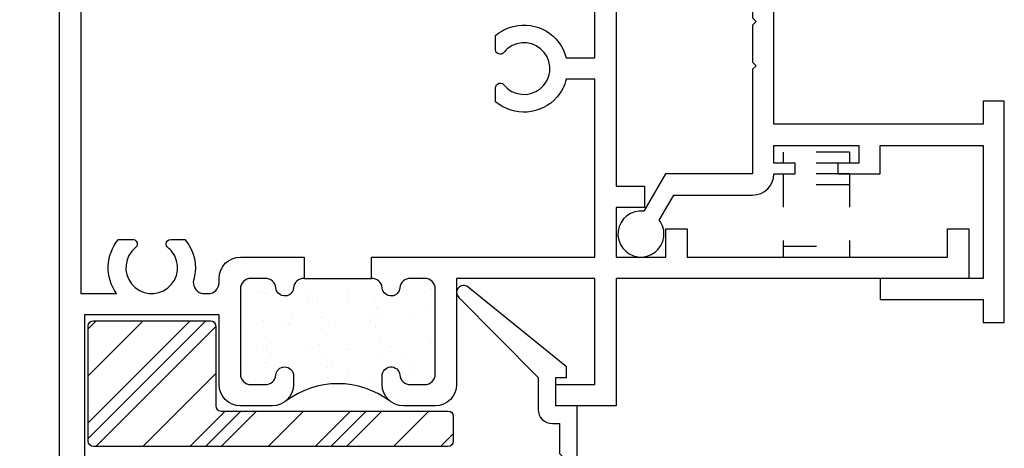
# Model space of a CAD drawing. Units: inches. Extents: x 0.3 to 8.2, y 0 to 10.9.
# Drawn here: x 2.1 to 5, y 3.1 to 4.4 of the extents above; entities that cross this region are included whole.
import ezdxf

# ---------------------------------------------------------------- set-up
doc = ezdxf.new("R2010")
doc.units = ezdxf.units.IN
doc.header["$MEASUREMENT"] = 0
for name, pattern in [('AI-Linetype-1', [0.099527, 0.066351, -0.033176]), ('AI-Linetype-10', [0.099527, 0.066351, -0.033176]), ('AI-Linetype-2', [0.099527, 0.066351, -0.033176]), ('AI-Linetype-3', [0.099527, 0.066351, -0.033176]), ('AI-Linetype-4', [0.099527, 0.066351, -0.033176]), ('AI-Linetype-5', [0.099527, 0.066351, -0.033176]), ('AI-Linetype-6', [0.099527, 0.066351, -0.033176]), ('AI-Linetype-7', [0.099527, 0.066351, -0.033176]), ('AI-Linetype-8', [0.099527, 0.066351, -0.033176]), ('AI-Linetype-9', [0.099527, 0.066351, -0.033176])]:
    doc.linetypes.add(name, pattern=pattern)
for name, color, linetype in [('1', 7, 'Continuous'), ('OBJ', 7, 'Continuous'), ('POLY', 7, 'Continuous'), ('SETBLK', 7, 'Continuous')]:
    doc.layers.add(name, color=color, linetype=linetype)

# ---------------------------------------------------------------- blocks, each defined once
blk = doc.blocks.new('block 437')
at = {"color": 2, "lineweight": 25, "true_color": 0xffff00}
blk.add_lwpolyline([(2.7705, 3.1782), (2.6643, 3.0721)], dxfattribs=at)
blk = doc.blocks.new('block 438')
at = {"color": 2, "lineweight": 25, "true_color": 0xffff00}
blk.add_lwpolyline([(2.6482, 3.4313), (2.289, 3.0721)], dxfattribs=at)
blk = doc.blocks.new('block 439')
at = {"color": 2, "lineweight": 25, "true_color": 0xffff00}
blk.add_lwpolyline([(2.2905, 3.449), (2.266, 3.4245)], dxfattribs=at)
blk = doc.blocks.new('block 440')
at = {"color": 2, "lineweight": 25, "true_color": 0xffff00}
blk.add_lwpolyline([(3.1458, 3.1782), (3.0396, 3.0721)], dxfattribs=at)
blk = doc.blocks.new('block 441')
at = {"color": 2, "lineweight": 25, "true_color": 0xffff00}
blk.add_lwpolyline([(3.0989, 3.1782), (2.9927, 3.0721)], dxfattribs=at)
blk = doc.blocks.new('block 442')
at = {"color": 2, "lineweight": 25, "true_color": 0xffff00}
blk.add_lwpolyline([(2.7236, 3.1782), (2.6174, 3.0721)], dxfattribs=at)
blk = doc.blocks.new('block 443')
at = {"color": 2, "lineweight": 25, "true_color": 0xffff00}
blk.add_lwpolyline([(2.6189, 3.449), (2.266, 3.0961)], dxfattribs=at)
blk = doc.blocks.new('block 444')
at = {"color": 2, "lineweight": 25, "true_color": 0xffff00}
blk.add_lwpolyline([(3.052, 3.1782), (2.9458, 3.0721)], dxfattribs=at)
blk = doc.blocks.new('block 445')
at = {"color": 2, "lineweight": 25, "true_color": 0xffff00}
blk.add_lwpolyline([(2.6766, 3.1782), (2.5705, 3.0721)], dxfattribs=at)
blk = doc.blocks.new('block 446')
at = {"color": 2, "lineweight": 25, "true_color": 0xffff00}
blk.add_lwpolyline([(2.572, 3.449), (2.266, 3.143)], dxfattribs=at)
blk = doc.blocks.new('block 447')
at = {"color": 2, "lineweight": 25, "true_color": 0xffff00}
blk.add_lwpolyline([(3.3595, 3.1104), (3.3211, 3.0721)], dxfattribs=at)
blk = doc.blocks.new('block 448')
at = {"color": 2, "lineweight": 25, "true_color": 0xffff00}
blk.add_lwpolyline([(2.9112, 3.1782), (2.8051, 3.0721)], dxfattribs=at)
blk = doc.blocks.new('block 449')
at = {"color": 2, "lineweight": 25, "true_color": 0xffff00}
blk.add_lwpolyline([(2.6482, 3.2906), (2.4297, 3.0721)], dxfattribs=at)
blk = doc.blocks.new('block 450')
at = {"color": 2, "lineweight": 25, "true_color": 0xffff00}
blk.add_lwpolyline([(2.4313, 3.449), (2.266, 3.2837)], dxfattribs=at)
blk = doc.blocks.new('block 451')
at = {"color": 2, "lineweight": 25, "true_color": 0xffff00}
blk.add_lwpolyline([(3.2866, 3.1782), (3.1804, 3.0721)], dxfattribs=at)
blk = doc.blocks.new('block 527')
at = {"color": 1, "lineweight": 25, "true_color": 0xff0000}
blk.add_lwpolyline([(3.1121, 3.2812), (3.1121, 3.2812)], dxfattribs=at)
blk = doc.blocks.new('block 528')
at = {"color": 1, "lineweight": 25, "true_color": 0xff0000}
blk.add_lwpolyline([(3.0464, 3.3667), (3.0464, 3.3667)], dxfattribs=at)
blk = doc.blocks.new('block 529')
at = {"color": 1, "lineweight": 25, "true_color": 0xff0000}
blk.add_lwpolyline([(2.985, 3.4467), (2.985, 3.4467)], dxfattribs=at)
blk = doc.blocks.new('block 530')
at = {"color": 1, "lineweight": 25, "true_color": 0xff0000}
blk.add_lwpolyline([(2.9164, 3.5362), (2.9164, 3.5362)], dxfattribs=at)
blk = doc.blocks.new('block 531')
at = {"color": 1, "lineweight": 25, "true_color": 0xff0000}
blk.add_lwpolyline([(2.9842, 3.277), (2.9842, 3.277)], dxfattribs=at)
blk = doc.blocks.new('block 532')
at = {"color": 1, "lineweight": 25, "true_color": 0xff0000}
blk.add_lwpolyline([(2.9186, 3.3626), (2.9186, 3.3626)], dxfattribs=at)
blk = doc.blocks.new('block 533')
at = {"color": 1, "lineweight": 25, "true_color": 0xff0000}
blk.add_lwpolyline([(2.8572, 3.4426), (2.8572, 3.4426)], dxfattribs=at)
blk = doc.blocks.new('block 534')
at = {"color": 1, "lineweight": 25, "true_color": 0xff0000}
blk.add_lwpolyline([(2.7885, 3.5321), (2.7885, 3.5321)], dxfattribs=at)
blk = doc.blocks.new('block 535')
at = {"color": 1, "lineweight": 25, "true_color": 0xff0000}
blk.add_lwpolyline([(2.7907, 3.3584), (2.7907, 3.3584)], dxfattribs=at)
blk = doc.blocks.new('block 536')
at = {"color": 1, "lineweight": 25, "true_color": 0xff0000}
blk.add_lwpolyline([(2.7294, 3.4384), (2.7294, 3.4384)], dxfattribs=at)
blk = doc.blocks.new('block 537')
at = {"color": 1, "lineweight": 25, "true_color": 0xff0000}
blk.add_lwpolyline([(3.2399, 3.2854), (3.2399, 3.2854)], dxfattribs=at)
blk = doc.blocks.new('block 538')
at = {"color": 1, "lineweight": 25, "true_color": 0xff0000}
blk.add_lwpolyline([(3.1743, 3.3709), (3.1743, 3.3709)], dxfattribs=at)
blk = doc.blocks.new('block 539')
at = {"color": 1, "lineweight": 25, "true_color": 0xff0000}
blk.add_lwpolyline([(3.1129, 3.4509), (3.1129, 3.4509)], dxfattribs=at)
blk = doc.blocks.new('block 540')
at = {"color": 1, "lineweight": 25, "true_color": 0xff0000}
blk.add_lwpolyline([(3.0442, 3.5404), (3.0442, 3.5404)], dxfattribs=at)
blk = doc.blocks.new('block 541')
at = {"color": 1, "lineweight": 25, "true_color": 0xff0000}
blk.add_lwpolyline([(3.3021, 3.3751), (3.3021, 3.3751)], dxfattribs=at)
blk = doc.blocks.new('block 542')
at = {"color": 1, "lineweight": 25, "true_color": 0xff0000}
blk.add_lwpolyline([(3.2407, 3.4551), (3.2407, 3.4551)], dxfattribs=at)
blk = doc.blocks.new('block 543')
at = {"color": 1, "lineweight": 25, "true_color": 0xff0000}
blk.add_lwpolyline([(3.2999, 3.5488), (3.2999, 3.5488)], dxfattribs=at)
blk = doc.blocks.new('block 544')
at = {"color": 1, "lineweight": 25, "true_color": 0xff0000}
blk.add_lwpolyline([(3.153, 3.3056), (3.153, 3.3056)], dxfattribs=at)
blk = doc.blocks.new('block 545')
at = {"color": 1, "lineweight": 25, "true_color": 0xff0000}
blk.add_lwpolyline([(3.1484, 3.3401), (3.1484, 3.3401)], dxfattribs=at)
blk = doc.blocks.new('block 546')
at = {"color": 1, "lineweight": 25, "true_color": 0xff0000}
blk.add_lwpolyline([(3.1413, 3.394), (3.1413, 3.394)], dxfattribs=at)
blk = doc.blocks.new('block 547')
at = {"color": 1, "lineweight": 25, "true_color": 0xff0000}
blk.add_lwpolyline([(3.1295, 3.4842), (3.1295, 3.4842)], dxfattribs=at)
blk = doc.blocks.new('block 548')
at = {"color": 1, "lineweight": 25, "true_color": 0xff0000}
blk.add_lwpolyline([(3.1249, 3.5187), (3.1249, 3.5187)], dxfattribs=at)
blk = doc.blocks.new('block 549')
at = {"color": 1, "lineweight": 25, "true_color": 0xff0000}
blk.add_lwpolyline([(3.1178, 3.5726), (3.1178, 3.5726)], dxfattribs=at)
blk = doc.blocks.new('block 550')
at = {"color": 1, "lineweight": 25, "true_color": 0xff0000}
blk.add_lwpolyline([(2.9847, 3.2789), (2.9847, 3.2789)], dxfattribs=at)
blk = doc.blocks.new('block 551')
at = {"color": 1, "lineweight": 25, "true_color": 0xff0000}
blk.add_lwpolyline([(2.9776, 3.3329), (2.9776, 3.3329)], dxfattribs=at)
blk = doc.blocks.new('block 552')
at = {"color": 1, "lineweight": 25, "true_color": 0xff0000}
blk.add_lwpolyline([(2.9657, 3.423), (2.9657, 3.423)], dxfattribs=at)
blk = doc.blocks.new('block 553')
at = {"color": 1, "lineweight": 25, "true_color": 0xff0000}
blk.add_lwpolyline([(2.9612, 3.4575), (2.9612, 3.4575)], dxfattribs=at)
blk = doc.blocks.new('block 554')
at = {"color": 1, "lineweight": 25, "true_color": 0xff0000}
blk.add_lwpolyline([(2.9541, 3.5115), (2.9541, 3.5115)], dxfattribs=at)
blk = doc.blocks.new('block 555')
at = {"color": 1, "lineweight": 25, "true_color": 0xff0000}
blk.add_lwpolyline([(2.8139, 3.2717), (2.8139, 3.2717)], dxfattribs=at)
blk = doc.blocks.new('block 556')
at = {"color": 1, "lineweight": 25, "true_color": 0xff0000}
blk.add_lwpolyline([(2.802, 3.3618), (2.802, 3.3618)], dxfattribs=at)
blk = doc.blocks.new('block 557')
at = {"color": 1, "lineweight": 25, "true_color": 0xff0000}
blk.add_lwpolyline([(2.7974, 3.3963), (2.7974, 3.3963)], dxfattribs=at)
blk = doc.blocks.new('block 558')
at = {"color": 1, "lineweight": 25, "true_color": 0xff0000}
blk.add_lwpolyline([(2.7903, 3.4503), (2.7903, 3.4503)], dxfattribs=at)
blk = doc.blocks.new('block 559')
at = {"color": 1, "lineweight": 25, "true_color": 0xff0000}
blk.add_lwpolyline([(2.7785, 3.5404), (2.7785, 3.5404)], dxfattribs=at)
blk = doc.blocks.new('block 560')
at = {"color": 1, "lineweight": 25, "true_color": 0xff0000}
blk.add_lwpolyline([(2.7739, 3.5749), (2.7739, 3.5749)], dxfattribs=at)
blk = doc.blocks.new('block 561')
at = {"color": 1, "lineweight": 25, "true_color": 0xff0000}
blk.add_lwpolyline([(3.3051, 3.4552), (3.3051, 3.4552)], dxfattribs=at)
blk = doc.blocks.new('block 562')
at = {"color": 1, "lineweight": 25, "true_color": 0xff0000}
blk.add_lwpolyline([(3.2932, 3.5453), (3.2932, 3.5453)], dxfattribs=at)
blk = doc.blocks.new('block 563')
at = {"color": 1, "lineweight": 25, "true_color": 0xff0000}
blk.add_lwpolyline([(3.0423, 3.3004), (3.0423, 3.3004)], dxfattribs=at)
blk = doc.blocks.new('block 564')
at = {"color": 1, "lineweight": 25, "true_color": 0xff0000}
blk.add_lwpolyline([(3.1261, 3.4319), (3.1261, 3.4319)], dxfattribs=at)
blk = doc.blocks.new('block 565')
at = {"color": 1, "lineweight": 25, "true_color": 0xff0000}
blk.add_lwpolyline([(3.1439, 3.4599), (3.1439, 3.4599)], dxfattribs=at)
blk = doc.blocks.new('block 566')
at = {"color": 1, "lineweight": 25, "true_color": 0xff0000}
blk.add_lwpolyline([(3.2081, 3.5606), (3.2081, 3.5606)], dxfattribs=at)
blk = doc.blocks.new('block 567')
at = {"color": 1, "lineweight": 25, "true_color": 0xff0000}
blk.add_lwpolyline([(2.9599, 3.3783), (2.9599, 3.3783)], dxfattribs=at)
blk = doc.blocks.new('block 568')
at = {"color": 1, "lineweight": 25, "true_color": 0xff0000}
blk.add_lwpolyline([(2.9777, 3.4063), (2.9777, 3.4063)], dxfattribs=at)
blk = doc.blocks.new('block 569')
at = {"color": 1, "lineweight": 25, "true_color": 0xff0000}
blk.add_lwpolyline([(3.0419, 3.5071), (3.0419, 3.5071)], dxfattribs=at)
blk = doc.blocks.new('block 570')
at = {"color": 1, "lineweight": 25, "true_color": 0xff0000}
blk.add_lwpolyline([(2.7938, 3.3248), (2.7938, 3.3248)], dxfattribs=at)
blk = doc.blocks.new('block 571')
at = {"color": 1, "lineweight": 25, "true_color": 0xff0000}
blk.add_lwpolyline([(2.8116, 3.3527), (2.8116, 3.3527)], dxfattribs=at)
blk = doc.blocks.new('block 572')
at = {"color": 1, "lineweight": 25, "true_color": 0xff0000}
blk.add_lwpolyline([(2.8758, 3.4535), (2.8758, 3.4535)], dxfattribs=at)
blk = doc.blocks.new('block 573')
at = {"color": 1, "lineweight": 25, "true_color": 0xff0000}
blk.add_lwpolyline([(2.7934, 3.5314), (2.7934, 3.5314)], dxfattribs=at)
blk = doc.blocks.new('block 574')
at = {"color": 1, "lineweight": 25, "true_color": 0xff0000}
blk.add_lwpolyline([(2.8112, 3.5594), (2.8112, 3.5594)], dxfattribs=at)
blk = doc.blocks.new('block 575')
at = {"color": 1, "lineweight": 25, "true_color": 0xff0000}
blk.add_lwpolyline([(3.1443, 3.2533), (3.1443, 3.2533)], dxfattribs=at)
blk = doc.blocks.new('block 576')
at = {"color": 1, "lineweight": 25, "true_color": 0xff0000}
blk.add_lwpolyline([(3.2084, 3.354), (3.2084, 3.354)], dxfattribs=at)
blk = doc.blocks.new('block 577')
at = {"color": 1, "lineweight": 25, "true_color": 0xff0000}
blk.add_lwpolyline([(3.2922, 3.4855), (3.2922, 3.4855)], dxfattribs=at)
blk = doc.blocks.new('block 578')
at = {"color": 1, "lineweight": 25, "true_color": 0xff0000}
blk.add_lwpolyline([(3.2926, 3.2789), (3.2926, 3.2789)], dxfattribs=at)
blk = doc.blocks.new('block 579')
at = {"color": 1, "lineweight": 25, "true_color": 0xff0000}
blk.add_lwpolyline([(2.9838, 3.308), (2.9838, 3.308)], dxfattribs=at)
blk = doc.blocks.new('block 580')
at = {"color": 1, "lineweight": 25, "true_color": 0xff0000}
blk.add_lwpolyline([(2.995, 3.3202), (2.995, 3.3202)], dxfattribs=at)
blk = doc.blocks.new('block 581')
at = {"color": 1, "lineweight": 25, "true_color": 0xff0000}
blk.add_lwpolyline([(3.0479, 3.378), (3.0479, 3.378)], dxfattribs=at)
blk = doc.blocks.new('block 582')
at = {"color": 1, "lineweight": 25, "true_color": 0xff0000}
blk.add_lwpolyline([(3.1084, 3.444), (3.1084, 3.444)], dxfattribs=at)
blk = doc.blocks.new('block 583')
at = {"color": 1, "lineweight": 25, "true_color": 0xff0000}
blk.add_lwpolyline([(3.1196, 3.4562), (3.1196, 3.4562)], dxfattribs=at)
blk = doc.blocks.new('block 584')
at = {"color": 1, "lineweight": 25, "true_color": 0xff0000}
blk.add_lwpolyline([(3.1725, 3.514), (3.1725, 3.514)], dxfattribs=at)
blk = doc.blocks.new('block 585')
at = {"color": 1, "lineweight": 25, "true_color": 0xff0000}
blk.add_lwpolyline([(2.7404, 3.3054), (2.7404, 3.3054)], dxfattribs=at)
blk = doc.blocks.new('block 586')
at = {"color": 1, "lineweight": 25, "true_color": 0xff0000}
blk.add_lwpolyline([(2.8009, 3.3715), (2.8009, 3.3715)], dxfattribs=at)
blk = doc.blocks.new('block 587')
at = {"color": 1, "lineweight": 25, "true_color": 0xff0000}
blk.add_lwpolyline([(2.8121, 3.3837), (2.8121, 3.3837)], dxfattribs=at)
blk = doc.blocks.new('block 588')
at = {"color": 1, "lineweight": 25, "true_color": 0xff0000}
blk.add_lwpolyline([(2.865, 3.4414), (2.865, 3.4414)], dxfattribs=at)
blk = doc.blocks.new('block 589')
at = {"color": 1, "lineweight": 25, "true_color": 0xff0000}
blk.add_lwpolyline([(2.9255, 3.5075), (2.9255, 3.5075)], dxfattribs=at)
blk = doc.blocks.new('block 590')
at = {"color": 1, "lineweight": 25, "true_color": 0xff0000}
blk.add_lwpolyline([(2.9368, 3.5197), (2.9368, 3.5197)], dxfattribs=at)
blk = doc.blocks.new('block 591')
at = {"color": 1, "lineweight": 25, "true_color": 0xff0000}
blk.add_lwpolyline([(2.7427, 3.5709), (2.7427, 3.5709)], dxfattribs=at)
blk = doc.blocks.new('block 592')
at = {"color": 1, "lineweight": 25, "true_color": 0xff0000}
blk.add_lwpolyline([(3.2307, 3.3145), (3.2307, 3.3145)], dxfattribs=at)
blk = doc.blocks.new('block 593')
at = {"color": 1, "lineweight": 25, "true_color": 0xff0000}
blk.add_lwpolyline([(3.2912, 3.3805), (3.2912, 3.3805)], dxfattribs=at)
blk = doc.blocks.new('block 594')
at = {"color": 1, "lineweight": 25, "true_color": 0xff0000}
blk.add_lwpolyline([(3.3025, 3.3928), (3.3025, 3.3928)], dxfattribs=at)
blk = doc.blocks.new('block 721')
at = {"layer": 'OBJ', "color": 4, "lineweight": 25, "true_color": 0x00ffff}
blk.add_open_spline([(2.5049, 6.3117), (2.5094, 6.3081), (2.5135, 6.3041), (2.5171, 6.2996), (2.5438, 6.2662), (2.5384, 6.2174), (2.5049, 6.1907), (2.4715, 6.1639), (2.4227, 6.1694), (2.396, 6.2028), (2.3693, 6.2362), (2.3747, 6.285), (2.4081, 6.3117), (2.4141, 6.3165), (2.415, 6.3251), (2.4103, 6.331), (2.4077, 6.3342), (2.4038, 6.3361), (2.3996, 6.3361), (2.3996, 6.3361), (2.3574, 6.3361), (2.3574, 6.3361), (2.3172, 6.2892), (2.3154, 6.2205), (2.353, 6.1716), (2.353, 6.1716), (2.0956, 6.1716), (2.0956, 6.1716), (2.0956, 6.1716), (2.0956, 6.7767), (2.0956, 6.7767), (2.0956, 6.7767), (2.0213, 6.7767), (2.0213, 6.7767), (2.0213, 6.7767), (2.0213, 4.4518), (2.0213, 4.4518), (2.0213, 4.4518), (1.5128, 4.4518), (1.5128, 4.4518), (1.4834, 4.4518), (1.4597, 4.428), (1.4597, 4.3987), (1.4597, 4.3987), (1.4597, 3.99), (1.4597, 3.99), (1.4597, 3.99), (1.5234, 3.99), (1.5234, 3.99), (1.5234, 3.99), (1.5234, 4.3881), (1.5234, 4.3881), (1.5234, 4.3881), (2.0956, 4.3881), (2.0956, 4.3881), (2.0956, 4.3881), (2.0956, 6.0973), (2.0956, 6.0973), (2.0956, 6.0973), (3.9322, 6.0973), (3.9322, 6.0973), (3.9322, 6.0973), (3.9322, 4.4539), (3.9322, 4.4539), (3.9322, 4.4539), (4.0118, 4.4539), (4.0118, 4.4539), (4.0118, 4.4539), (4.0118, 4.5388), (4.0118, 4.5388), (4.0118, 4.5388), (4.0808, 4.5388), (4.0808, 4.5388), (4.0808, 4.5388), (4.0808, 4.4539), (4.0808, 4.4539), (4.0808, 4.4539), (4.1445, 4.4539), (4.1445, 4.4539), (4.1445, 4.4539), (4.1445, 4.5494), (4.1445, 4.5494), (4.1445, 4.5787), (4.1207, 4.6025), (4.0914, 4.6025), (4.0914, 4.6025), (4.0118, 4.6025), (4.0118, 4.6025), (4.0118, 4.6025), (4.0118, 5.2671), (4.0118, 5.2671), (4.0118, 5.2671), (4.1445, 5.2671), (4.1445, 5.2671), (4.1445, 5.2671), (4.1445, 5.352), (4.1445, 5.352), (4.1445, 5.352), (4.0808, 5.4157), (4.0808, 5.4157), (4.0808, 5.4157), (4.0808, 5.3308), (4.0808, 5.3308), (4.0808, 5.3308), (4.0118, 5.3308), (4.0118, 5.3308), (4.0118, 5.3308), (4.0118, 6.1981), (4.0118, 6.1981), (4.0118, 6.2128), (3.9999, 6.2247), (3.9853, 6.2247), (3.9715, 6.2247), (3.9601, 6.2142), (3.9588, 6.2005), (3.9573, 6.1841), (3.9436, 6.1716), (3.9271, 6.1716), (3.9271, 6.1716), (3.8844, 6.1716), (3.8844, 6.1716), (3.8668, 6.1716), (3.8526, 6.1858), (3.8526, 6.2034), (3.8526, 6.2034), (3.8526, 6.4582), (3.8526, 6.4582), (3.8526, 6.4758), (3.8668, 6.4901), (3.8844, 6.4901), (3.8844, 6.4901), (3.9271, 6.4901), (3.9271, 6.4901), (3.9436, 6.4901), (3.9573, 6.4775), (3.9588, 6.4611), (3.9602, 6.4465), (3.9731, 6.4358), (3.9877, 6.4371), (4.0004, 6.4383), (4.0105, 6.4484), (4.0117, 6.4611), (4.0132, 6.4775), (4.0269, 6.4901), (4.0434, 6.4901), (4.0434, 6.4901), (4.0434, 6.5644), (4.0434, 6.5644), (4.0434, 6.5644), (3.8419, 6.5644), (3.8419, 6.5644), (3.8068, 6.5644), (3.7783, 6.5359), (3.7783, 6.5007), (3.7783, 6.5007), (3.7783, 6.2045), (3.7783, 6.2045), (3.7783, 6.1863), (3.7635, 6.1716), (3.7453, 6.1716), (3.7453, 6.1716), (3.7279, 6.1716), (3.7279, 6.1716), (3.7247, 6.1716), (3.7216, 6.172), (3.7185, 6.173), (3.7011, 6.1781), (3.6912, 6.1965), (3.6964, 6.2139), (3.709, 6.2564), (3.6993, 6.3024), (3.6704, 6.3361), (3.6704, 6.3361), (3.6282, 6.3361), (3.6282, 6.3361), (3.6206, 6.3361), (3.6145, 6.33), (3.6145, 6.3224), (3.6145, 6.3183), (3.6164, 6.3143), (3.6196, 6.3117), (3.6241, 6.3081), (3.6282, 6.3041), (3.6318, 6.2996), (3.6585, 6.2662), (3.6531, 6.2174), (3.6196, 6.1907), (3.5862, 6.1639), (3.5374, 6.1694), (3.5107, 6.2028), (3.484, 6.2362), (3.4894, 6.285), (3.5228, 6.3117), (3.5288, 6.3165), (3.5297, 6.3251), (3.525, 6.331), (3.5224, 6.3342), (3.5185, 6.3361), (3.5143, 6.3361), (3.5143, 6.3361), (3.4721, 6.3361), (3.4721, 6.3361), (3.4319, 6.2892), (3.4301, 6.2205), (3.4677, 6.1716), (3.4677, 6.1716), (3.1997, 6.1716), (3.1997, 6.1716), (3.1997, 6.1716), (3.1997, 6.2247), (3.1997, 6.2247), (3.1997, 6.254), (3.1759, 6.2777), (3.1466, 6.2777), (3.1466, 6.2777), (3.0829, 6.2777), (3.0829, 6.2777), (3.0829, 6.2777), (3.0829, 6.2406), (3.0829, 6.2406), (3.0829, 6.2406), (3.1466, 6.2406), (3.1466, 6.2406), (3.1466, 6.2406), (3.1466, 6.1716), (3.1466, 6.1716), (3.1466, 6.1716), (2.8812, 6.1716), (2.8812, 6.1716), (2.8812, 6.1716), (2.8812, 6.2406), (2.8812, 6.2406), (2.8812, 6.2406), (2.9449, 6.2406), (2.9449, 6.2406), (2.9449, 6.2406), (2.9449, 6.2777), (2.9449, 6.2777), (2.9449, 6.2777), (2.8812, 6.2777), (2.8812, 6.2777), (2.8519, 6.2777), (2.8281, 6.254), (2.8281, 6.2247), (2.8281, 6.2247), (2.8281, 6.1716), (2.8281, 6.1716), (2.8281, 6.1716), (2.56, 6.1716), (2.56, 6.1716), (2.5977, 6.2205), (2.5959, 6.2892), (2.5557, 6.3361), (2.5557, 6.3361), (2.5135, 6.3361), (2.5135, 6.3361), (2.5059, 6.3361), (2.4998, 6.33), (2.4998, 6.3224), (2.4998, 6.3183), (2.5017, 6.3143), (2.5049, 6.3117)], degree=3, knots=[0, 0, 0, 0, 1, 1, 1, 2, 2, 2, 3, 3, 3, 4, 4, 4, 5, 5, 5, 6, 6, 6, 7, 7, 7, 8, 8, 8, 9, 9, 9, 10, 10, 10, 11, 11, 11, 12, 12, 12, 13, 13, 13, 14, 14, 14, 15, 15, 15, 16, 16, 16, 17, 17, 17, 18, 18, 18, 19, 19, 19, 20, 20, 20, 21, 21, 21, 22, 22, 22, 23, 23, 23, 24, 24, 24, 25, 25, 25, 26, 26, 26, 27, 27, 27, 28, 28, 28, 29, 29, 29, 30, 30, 30, 31, 31, 31, 32, 32, 32, 33, 33, 33, 34, 34, 34, 35, 35, 35, 36, 36, 36, 37, 37, 37, 38, 38, 38, 39, 39, 39, 40, 40, 40, 41, 41, 41, 42, 42, 42, 43, 43, 43, 44, 44, 44, 45, 45, 45, 46, 46, 46, 47, 47, 47, 48, 48, 48, 49, 49, 49, 50, 50, 50, 51, 51, 51, 52, 52, 52, 53, 53, 53, 54, 54, 54, 55, 55, 55, 56, 56, 56, 57, 57, 57, 58, 58, 58, 59, 59, 59, 60, 60, 60, 61, 61, 61, 62, 62, 62, 63, 63, 63, 64, 64, 64, 65, 65, 65, 66, 66, 66, 67, 67, 67, 68, 68, 68, 69, 69, 69, 70, 70, 70, 71, 71, 71, 72, 72, 72, 73, 73, 73, 74, 74, 74, 75, 75, 75, 76, 76, 76, 77, 77, 77, 78, 78, 78, 79, 79, 79, 80, 80, 80, 81, 81, 81, 82, 82, 82, 83, 83, 83, 84, 84, 84, 85, 85, 85, 86, 86, 86, 87, 87, 87, 87], dxfattribs=at)
blk = doc.blocks.new('block 722')
at = {"layer": 'OBJ', "color": 4, "lineweight": 25, "true_color": 0x00ffff}
blk.add_open_spline([(2.9128, 3.5759), (2.9128, 3.5759), (2.9128, 3.6396), (2.9128, 3.6396), (2.9128, 3.6396), (2.7219, 3.6396), (2.7219, 3.6396), (2.6868, 3.6396), (2.6582, 3.6111), (2.6582, 3.5759), (2.6582, 3.5759), (2.6582, 3.5632), (2.6582, 3.5632), (2.6582, 3.545), (2.6435, 3.5303), (2.6253, 3.5303), (2.6253, 3.5303), (2.6138, 3.5303), (2.6138, 3.5303), (2.6108, 3.5303), (2.6078, 3.5307), (2.6049, 3.5315), (2.5874, 3.5365), (2.5772, 3.5547), (2.5822, 3.5722), (2.5941, 3.6142), (2.5842, 3.6595), (2.5557, 3.6927), (2.5557, 3.6927), (2.5135, 3.6927), (2.5135, 3.6927), (2.5059, 3.6927), (2.4998, 3.6866), (2.4998, 3.679), (2.4998, 3.6748), (2.5017, 3.6709), (2.5049, 3.6683), (2.5094, 3.6647), (2.5135, 3.6606), (2.5171, 3.6562), (2.5438, 3.6227), (2.5384, 3.574), (2.5049, 3.5472), (2.4715, 3.5205), (2.4227, 3.526), (2.396, 3.5594), (2.3693, 3.5928), (2.3747, 3.6416), (2.4081, 3.6683), (2.4141, 3.673), (2.415, 3.6817), (2.4103, 3.6876), (2.4077, 3.6908), (2.4038, 3.6927), (2.3996, 3.6927), (2.3996, 3.6927), (2.3574, 3.6927), (2.3574, 3.6927), (2.3178, 3.6465), (2.3154, 3.5792), (2.3514, 3.5303), (2.3514, 3.5303), (2.2442, 3.5303), (2.2442, 3.5303), (2.2442, 3.5303), (2.2442, 4.5473), (2.2442, 4.5473), (2.2442, 4.5473), (2.2654, 4.5473), (2.2654, 4.5473), (2.3006, 4.5473), (2.3291, 4.5758), (2.3291, 4.611), (2.3291, 4.611), (2.3291, 4.9295), (2.3291, 4.9295), (2.3291, 4.9647), (2.3006, 4.9932), (2.2654, 4.9932), (2.2654, 4.9932), (2.2442, 4.9932), (2.2442, 4.9932), (2.2442, 4.9932), (2.2442, 5.0887), (2.2442, 5.0887), (2.2442, 5.0887), (2.3928, 5.0887), (2.3928, 5.0887), (2.3928, 5.0887), (2.3928, 5.1524), (2.3928, 5.1524), (2.3928, 5.1524), (2.2442, 5.1524), (2.2442, 5.1524), (2.2442, 5.1524), (2.2442, 5.3011), (2.2442, 5.3011), (2.2442, 5.3011), (2.3291, 5.3011), (2.3291, 5.3011), (2.3291, 5.3011), (2.3291, 5.2267), (2.3291, 5.2267), (2.3291, 5.2267), (2.3928, 5.2267), (2.3928, 5.2267), (2.3928, 5.2267), (2.3928, 5.3011), (2.3928, 5.3011), (2.3928, 5.3362), (2.3643, 5.3647), (2.3291, 5.3647), (2.3291, 5.3647), (2.2442, 5.3647), (2.2442, 5.3647), (2.2442, 5.3647), (2.2442, 5.4497), (2.2442, 5.4497), (2.2442, 5.4497), (2.1805, 5.4497), (2.1805, 5.4497), (2.1805, 5.4497), (2.1805, 4.8658), (2.1805, 4.8658), (2.1805, 4.8658), (2.2124, 4.8658), (2.2124, 4.8658), (2.2124, 4.8658), (2.2124, 4.9295), (2.2124, 4.9295), (2.2124, 4.9295), (2.2654, 4.9295), (2.2654, 4.9295), (2.2654, 4.9295), (2.2654, 4.611), (2.2654, 4.611), (2.2654, 4.611), (2.2124, 4.611), (2.2124, 4.611), (2.2124, 4.611), (2.2124, 4.6747), (2.2124, 4.6747), (2.2124, 4.6747), (2.1805, 4.6747), (2.1805, 4.6747), (2.1805, 4.6747), (2.1805, 2.3975), (2.1805, 2.3975), (2.1805, 2.3975), (2.2548, 2.3975), (2.2548, 2.3975), (2.2548, 2.3975), (2.2548, 3.4666), (2.2548, 3.4666), (2.2548, 3.4666), (2.6582, 3.4666), (2.6582, 3.4666), (2.6582, 3.4666), (2.6582, 3.2574), (2.6582, 3.2574), (2.6582, 3.2223), (2.6868, 3.1937), (2.7219, 3.1937), (2.7219, 3.1937), (2.8175, 3.1937), (2.8175, 3.1937), (2.8527, 3.1937), (2.8812, 3.2223), (2.8812, 3.2574), (2.8812, 3.2574), (2.8812, 3.284), (2.8812, 3.284), (2.8812, 3.2986), (2.8693, 3.3105), (2.8546, 3.3105), (2.8409, 3.3105), (2.8295, 3.3001), (2.8282, 3.2864), (2.8267, 3.27), (2.813, 3.2574), (2.7965, 3.2574), (2.7965, 3.2574), (2.7538, 3.2574), (2.7538, 3.2574), (2.7362, 3.2574), (2.7219, 3.2717), (2.7219, 3.2893), (2.7219, 3.2893), (2.7219, 3.5441), (2.7219, 3.5441), (2.7219, 3.5617), (2.7362, 3.5759), (2.7538, 3.5759), (2.7538, 3.5759), (2.7965, 3.5759), (2.7965, 3.5759), (2.813, 3.5759), (2.8267, 3.5634), (2.8282, 3.547), (2.8295, 3.5324), (2.8425, 3.5216), (2.8571, 3.523), (2.8698, 3.5241), (2.8799, 3.5342), (2.8811, 3.547), (2.8826, 3.5634), (2.8963, 3.5759), (2.9128, 3.5759)], degree=3, knots=[0, 0, 0, 0, 1, 1, 1, 2, 2, 2, 3, 3, 3, 4, 4, 4, 5, 5, 5, 6, 6, 6, 7, 7, 7, 8, 8, 8, 9, 9, 9, 10, 10, 10, 11, 11, 11, 12, 12, 12, 13, 13, 13, 14, 14, 14, 15, 15, 15, 16, 16, 16, 17, 17, 17, 18, 18, 18, 19, 19, 19, 20, 20, 20, 21, 21, 21, 22, 22, 22, 23, 23, 23, 24, 24, 24, 25, 25, 25, 26, 26, 26, 27, 27, 27, 28, 28, 28, 29, 29, 29, 30, 30, 30, 31, 31, 31, 32, 32, 32, 33, 33, 33, 34, 34, 34, 35, 35, 35, 36, 36, 36, 37, 37, 37, 38, 38, 38, 39, 39, 39, 40, 40, 40, 41, 41, 41, 42, 42, 42, 43, 43, 43, 44, 44, 44, 45, 45, 45, 46, 46, 46, 47, 47, 47, 48, 48, 48, 49, 49, 49, 50, 50, 50, 51, 51, 51, 52, 52, 52, 53, 53, 53, 54, 54, 54, 55, 55, 55, 56, 56, 56, 57, 57, 57, 58, 58, 58, 59, 59, 59, 60, 60, 60, 61, 61, 61, 62, 62, 62, 63, 63, 63, 64, 64, 64, 65, 65, 65, 66, 66, 66, 67, 67, 67, 68, 68, 68, 69, 69, 69, 69], dxfattribs=at)
blk = doc.blocks.new('block 723')
at = {"layer": 'OBJ', "color": 4, "lineweight": 25, "true_color": 0x00ffff}
blk.add_open_spline([(3.115, 3.5759), (3.1315, 3.5759), (3.1452, 3.5634), (3.1467, 3.547), (3.148, 3.5324), (3.1609, 3.5216), (3.1755, 3.523), (3.1883, 3.5241), (3.1984, 3.5342), (3.1996, 3.547), (3.2011, 3.5634), (3.2148, 3.5759), (3.2313, 3.5759), (3.2313, 3.5759), (3.274, 3.5759), (3.274, 3.5759), (3.2916, 3.5759), (3.3058, 3.5617), (3.3058, 3.5441), (3.3058, 3.5441), (3.3058, 3.2893), (3.3058, 3.2893), (3.3058, 3.2717), (3.2916, 3.2574), (3.274, 3.2574), (3.274, 3.2574), (3.2313, 3.2574), (3.2313, 3.2574), (3.2148, 3.2574), (3.2011, 3.27), (3.1996, 3.2864), (3.1982, 3.301), (3.1853, 3.3117), (3.1707, 3.3104), (3.1571, 3.3092), (3.1466, 3.2977), (3.1466, 3.284), (3.1466, 3.284), (3.1466, 3.2574), (3.1466, 3.2574), (3.1466, 3.2223), (3.1751, 3.1937), (3.2103, 3.1937), (3.2103, 3.1937), (3.3058, 3.1937), (3.3058, 3.1937), (3.341, 3.1937), (3.3695, 3.2223), (3.3695, 3.2574), (3.3695, 3.2574), (3.3695, 3.5759), (3.3695, 3.5759), (3.3695, 3.5759), (3.7836, 3.5759), (3.7836, 3.5759), (3.7836, 3.5759), (3.7836, 3.2574), (3.7836, 3.2574), (3.7836, 3.2574), (3.6668, 3.2574), (3.6668, 3.2574), (3.6668, 3.2574), (3.6668, 3.1937), (3.6668, 3.1937), (3.6668, 3.1937), (3.8473, 3.1937), (3.8473, 3.1937), (3.8473, 3.1937), (3.8473, 3.5759), (3.8473, 3.5759), (3.8473, 3.5759), (4.9036, 3.5759), (4.9036, 3.5759), (4.9036, 3.5759), (4.9036, 3.7246), (4.9036, 3.7246), (4.9036, 3.7246), (4.8399, 3.7246), (4.8399, 3.7246), (4.8399, 3.7246), (4.8399, 3.6396), (4.8399, 3.6396), (4.8399, 3.6396), (4.0596, 3.6396), (4.0596, 3.6396), (4.0596, 3.6396), (4.0596, 3.7246), (4.0596, 3.7246), (4.0596, 3.7246), (3.9959, 3.7246), (3.9959, 3.7246), (3.9959, 3.7246), (3.9959, 3.6396), (3.9959, 3.6396), (3.9959, 3.6396), (3.8473, 3.6396), (3.8473, 3.6396), (3.8473, 3.6396), (3.8473, 3.7882), (3.8473, 3.7882), (3.8473, 3.7882), (3.9322, 3.7882), (3.9322, 3.7882), (3.9322, 3.7882), (3.9322, 3.8519), (3.9322, 3.8519), (3.9322, 3.8519), (3.8473, 3.8519), (3.8473, 3.8519), (3.8473, 3.8519), (3.8473, 4.6747), (3.8473, 4.6747), (3.8473, 4.6747), (3.8154, 4.6747), (3.8154, 4.6747), (3.8154, 4.6747), (3.8154, 4.611), (3.8154, 4.611), (3.8154, 4.611), (3.7623, 4.611), (3.7623, 4.611), (3.7623, 4.611), (3.7623, 4.9295), (3.7623, 4.9295), (3.7623, 4.9295), (3.8154, 4.9295), (3.8154, 4.9295), (3.8154, 4.9295), (3.8154, 4.8658), (3.8154, 4.8658), (3.8154, 4.8658), (3.8473, 4.8658), (3.8473, 4.8658), (3.8473, 4.8658), (3.8473, 5.4497), (3.8473, 5.4497), (3.8473, 5.4497), (3.7836, 5.4497), (3.7836, 5.4497), (3.7836, 5.4497), (3.7836, 5.3647), (3.7836, 5.3647), (3.7836, 5.3647), (3.6986, 5.3647), (3.6986, 5.3647), (3.6635, 5.3647), (3.6349, 5.3362), (3.6349, 5.3011), (3.6349, 5.3011), (3.6349, 5.2267), (3.6349, 5.2267), (3.6349, 5.2267), (3.6986, 5.2267), (3.6986, 5.2267), (3.6986, 5.2267), (3.6986, 5.3011), (3.6986, 5.3011), (3.6986, 5.3011), (3.7836, 5.3011), (3.7836, 5.3011), (3.7836, 5.3011), (3.7836, 5.1524), (3.7836, 5.1524), (3.7836, 5.1524), (3.6349, 5.1524), (3.6349, 5.1524), (3.6349, 5.1524), (3.6349, 5.0887), (3.6349, 5.0887), (3.6349, 5.0887), (3.7836, 5.0887), (3.7836, 5.0887), (3.7836, 5.0887), (3.7836, 4.9932), (3.7836, 4.9932), (3.7836, 4.9932), (3.7623, 4.9932), (3.7623, 4.9932), (3.7271, 4.9932), (3.6986, 4.9647), (3.6986, 4.9295), (3.6986, 4.9295), (3.6986, 4.611), (3.6986, 4.611), (3.6986, 4.5758), (3.7271, 4.5473), (3.7623, 4.5473), (3.7623, 4.5473), (3.7836, 4.5473), (3.7836, 4.5473), (3.7836, 4.5473), (3.7836, 4.2363), (3.7836, 4.2363), (3.7836, 4.2363), (3.6979, 4.2363), (3.6979, 4.2363), (3.6803, 4.3062), (3.6093, 4.3486), (3.5394, 4.331), (3.5198, 4.3261), (3.5016, 4.3167), (3.4863, 4.3036), (3.4863, 4.3036), (3.4863, 4.2613), (3.4863, 4.2613), (3.4863, 4.2538), (3.4924, 4.2476), (3.5, 4.2476), (3.5042, 4.2476), (3.5081, 4.2495), (3.5107, 4.2528), (3.5143, 4.2573), (3.5184, 4.2614), (3.5228, 4.2649), (3.5563, 4.2917), (3.605, 4.2862), (3.6318, 4.2528), (3.6585, 4.2194), (3.6531, 4.1706), (3.6196, 4.1439), (3.5862, 4.1171), (3.5374, 4.1226), (3.5107, 4.156), (3.506, 4.1619), (3.4974, 4.1629), (3.4915, 4.1582), (3.4882, 4.1556), (3.4863, 4.1516), (3.4863, 4.1475), (3.4863, 4.1475), (3.4863, 4.1052), (3.4863, 4.1052), (3.5411, 4.0583), (3.6235, 4.0647), (3.6704, 4.1195), (3.6836, 4.1348), (3.6929, 4.153), (3.6979, 4.1726), (3.6979, 4.1726), (3.7836, 4.1726), (3.7836, 4.1726), (3.7836, 4.1726), (3.7836, 3.6396), (3.7836, 3.6396), (3.7836, 3.6396), (3.115, 3.6396), (3.115, 3.6396), (3.115, 3.6396), (3.115, 3.5759), (3.115, 3.5759)], degree=3, knots=[0, 0, 0, 0, 1, 1, 1, 2, 2, 2, 3, 3, 3, 4, 4, 4, 5, 5, 5, 6, 6, 6, 7, 7, 7, 8, 8, 8, 9, 9, 9, 10, 10, 10, 11, 11, 11, 12, 12, 12, 13, 13, 13, 14, 14, 14, 15, 15, 15, 16, 16, 16, 17, 17, 17, 18, 18, 18, 19, 19, 19, 20, 20, 20, 21, 21, 21, 22, 22, 22, 23, 23, 23, 24, 24, 24, 25, 25, 25, 26, 26, 26, 27, 27, 27, 28, 28, 28, 29, 29, 29, 30, 30, 30, 31, 31, 31, 32, 32, 32, 33, 33, 33, 34, 34, 34, 35, 35, 35, 36, 36, 36, 37, 37, 37, 38, 38, 38, 39, 39, 39, 40, 40, 40, 41, 41, 41, 42, 42, 42, 43, 43, 43, 44, 44, 44, 45, 45, 45, 46, 46, 46, 47, 47, 47, 48, 48, 48, 49, 49, 49, 50, 50, 50, 51, 51, 51, 52, 52, 52, 53, 53, 53, 54, 54, 54, 55, 55, 55, 56, 56, 56, 57, 57, 57, 58, 58, 58, 59, 59, 59, 60, 60, 60, 61, 61, 61, 62, 62, 62, 63, 63, 63, 64, 64, 64, 65, 65, 65, 66, 66, 66, 67, 67, 67, 68, 68, 68, 69, 69, 69, 70, 70, 70, 71, 71, 71, 72, 72, 72, 73, 73, 73, 74, 74, 74, 75, 75, 75, 76, 76, 76, 77, 77, 77, 78, 78, 78, 79, 79, 79, 80, 80, 80, 81, 81, 81, 82, 82, 82, 83, 83, 83, 83], dxfattribs=at)
blk = doc.blocks.new('block 724')
at = {"layer": 'OBJ', "color": 4, "lineweight": 25, "true_color": 0x00ffff}
blk.add_open_spline([(3.6774, 3.0303), (3.6774, 3.0303), (3.688, 3.0409), (3.688, 3.0409), (3.688, 3.0409), (3.6774, 3.0515), (3.6774, 3.0515), (3.6774, 3.0515), (3.6774, 3.1407), (3.6774, 3.1407), (3.6774, 3.1407), (3.6562, 3.1407), (3.6562, 3.1407), (3.6327, 3.1407), (3.6137, 3.1597), (3.6137, 3.1831), (3.6137, 3.1831), (3.6137, 3.2787), (3.6137, 3.2787), (3.6137, 3.2787), (3.3757, 3.5185), (3.3757, 3.5185), (3.368, 3.5262), (3.3674, 3.5384), (3.3743, 3.5469), (3.3817, 3.556), (3.3951, 3.5573), (3.4042, 3.5499), (3.4042, 3.5499), (3.6986, 3.3105), (3.6986, 3.3105), (3.6986, 3.3105), (3.6986, 3.2787), (3.6986, 3.2787), (3.6986, 3.2787), (3.6668, 3.2787), (3.6668, 3.2787), (3.6668, 3.2787), (3.6668, 3.1937), (3.6668, 3.1937), (3.6668, 3.1937), (3.7305, 3.1937), (3.7305, 3.1937), (3.7305, 3.1937), (3.7305, 2.3975), (3.7305, 2.3975), (3.7305, 2.3975), (3.5925, 2.3975), (3.5925, 2.3975), (3.5925, 2.3975), (3.5925, 2.4506), (3.5925, 2.4506), (3.5925, 2.4506), (3.6774, 2.4506), (3.6774, 2.4506), (3.6774, 2.4506), (3.6774, 2.5037), (3.6774, 2.5037), (3.6774, 2.5037), (3.5925, 2.5037), (3.5925, 2.5037), (3.5925, 2.5037), (3.5925, 2.6099), (3.5925, 2.6099), (3.5925, 2.6099), (3.6243, 2.6099), (3.6243, 2.6099), (3.6243, 2.6099), (3.6243, 2.5568), (3.6243, 2.5568), (3.6243, 2.5568), (3.6774, 2.5568), (3.6774, 2.5568), (3.6774, 2.5568), (3.6774, 2.8222), (3.6774, 2.8222), (3.6774, 2.8222), (3.6243, 2.8222), (3.6243, 2.8222), (3.6243, 2.8222), (3.6243, 2.7691), (3.6243, 2.7691), (3.6243, 2.7691), (3.5925, 2.7691), (3.5925, 2.7691), (3.5925, 2.7691), (3.5925, 2.8753), (3.5925, 2.8753), (3.5925, 2.8753), (3.6774, 2.8753), (3.6774, 2.8753), (3.6774, 2.8753), (3.6774, 2.9644), (3.6774, 2.9644), (3.6774, 2.9644), (3.688, 2.9751), (3.688, 2.9751), (3.688, 2.9751), (3.6774, 2.9857), (3.6774, 2.9857), (3.6774, 2.9857), (3.6774, 3.0303), (3.6774, 3.0303)], degree=3, knots=[0, 0, 0, 0, 1, 1, 1, 2, 2, 2, 3, 3, 3, 4, 4, 4, 5, 5, 5, 6, 6, 6, 7, 7, 7, 8, 8, 8, 9, 9, 9, 10, 10, 10, 11, 11, 11, 12, 12, 12, 13, 13, 13, 14, 14, 14, 15, 15, 15, 16, 16, 16, 17, 17, 17, 18, 18, 18, 19, 19, 19, 20, 20, 20, 21, 21, 21, 22, 22, 22, 23, 23, 23, 24, 24, 24, 25, 25, 25, 26, 26, 26, 27, 27, 27, 28, 28, 28, 29, 29, 29, 30, 30, 30, 31, 31, 31, 32, 32, 32, 33, 33, 33, 34, 34, 34, 34], dxfattribs=at)
blk = doc.blocks.new('block 750')
at = {"layer": 'OBJ', "color": 4, "lineweight": 25, "true_color": 0x00ffff}
blk.add_open_spline([(4.256, 4.335), (4.256, 4.335), (4.2666, 4.3456), (4.2666, 4.3456), (4.2666, 4.3456), (4.256, 4.3562), (4.256, 4.3562), (4.256, 4.3562), (4.256, 4.6694), (4.256, 4.6694), (4.256, 4.6694), (4.0967, 4.6694), (4.0967, 4.6694), (4.0967, 4.6694), (4.0967, 4.7012), (4.0967, 4.7012), (4.0967, 4.7012), (4.2684, 4.8729), (4.2684, 4.8729), (4.274, 4.8786), (4.2817, 4.8817), (4.2896, 4.8817), (4.3062, 4.8817), (4.3197, 4.8683), (4.3197, 4.8517), (4.3197, 4.8517), (4.3197, 4.0377), (4.3197, 4.0377), (4.3197, 4.0377), (4.946, 4.0377), (4.946, 4.0377), (4.946, 4.0377), (4.946, 4.1067), (4.946, 4.1067), (4.946, 4.1067), (5.0097, 4.1067), (5.0097, 4.1067), (5.0097, 4.1067), (5.0097, 3.4432), (5.0097, 3.4432), (5.0097, 3.4432), (4.946, 3.4432), (4.946, 3.4432), (4.946, 3.4432), (4.946, 3.5122), (4.946, 3.5122), (4.946, 3.5122), (4.6382, 3.5122), (4.6382, 3.5122), (4.6382, 3.5122), (4.6382, 3.5759), (4.6382, 3.5759), (4.6382, 3.5759), (4.946, 3.5759), (4.946, 3.5759), (4.946, 3.5759), (4.946, 3.974), (4.946, 3.974), (4.946, 3.974), (4.6382, 3.974), (4.6382, 3.974), (4.6382, 3.974), (4.6382, 3.8891), (4.6382, 3.8891), (4.6382, 3.8891), (4.5108, 3.8891), (4.5108, 3.8891), (4.5108, 3.8891), (4.5108, 3.921), (4.5108, 3.921), (4.5108, 3.921), (4.5745, 3.921), (4.5745, 3.921), (4.5745, 3.921), (4.5745, 3.974), (4.5745, 3.974), (4.5745, 3.974), (4.3197, 3.974), (4.3197, 3.974), (4.3197, 3.974), (4.3197, 3.921), (4.3197, 3.921), (4.3197, 3.921), (4.3834, 3.921), (4.3834, 3.921), (4.3834, 3.921), (4.3834, 3.8891), (4.3834, 3.8891), (4.3834, 3.8891), (4.3197, 3.8891), (4.3197, 3.8891), (4.3197, 3.8891), (4.3197, 3.889), (4.3197, 3.889), (4.3197, 3.8539), (4.2912, 3.8254), (4.2561, 3.8254), (4.2561, 3.8254), (4.0196, 3.8254), (4.0196, 3.8254), (4.0196, 3.8254), (3.9764, 3.7505), (3.9764, 3.7505), (3.9875, 3.7361), (3.9923, 3.7178), (3.99, 3.6998), (3.9851, 3.662), (3.9505, 3.6353), (3.9127, 3.6402), (3.8749, 3.6451), (3.8482, 3.6797), (3.8531, 3.7175), (3.858, 3.7553), (3.8926, 3.782), (3.9304, 3.7771), (3.9304, 3.7771), (3.9951, 3.8891), (3.9951, 3.8891), (3.9951, 3.8891), (4.256, 3.8891), (4.256, 3.8891), (4.256, 3.8891), (4.256, 4.2023), (4.256, 4.2023), (4.256, 4.2023), (4.2666, 4.2129), (4.2666, 4.2129), (4.2666, 4.2129), (4.256, 4.2235), (4.256, 4.2235), (4.256, 4.2235), (4.256, 4.335), (4.256, 4.335)], degree=3, knots=[0, 0, 0, 0, 1, 1, 1, 2, 2, 2, 3, 3, 3, 4, 4, 4, 5, 5, 5, 6, 6, 6, 7, 7, 7, 8, 8, 8, 9, 9, 9, 10, 10, 10, 11, 11, 11, 12, 12, 12, 13, 13, 13, 14, 14, 14, 15, 15, 15, 16, 16, 16, 17, 17, 17, 18, 18, 18, 19, 19, 19, 20, 20, 20, 21, 21, 21, 22, 22, 22, 23, 23, 23, 24, 24, 24, 25, 25, 25, 26, 26, 26, 27, 27, 27, 28, 28, 28, 29, 29, 29, 30, 30, 30, 31, 31, 31, 32, 32, 32, 33, 33, 33, 34, 34, 34, 35, 35, 35, 36, 36, 36, 37, 37, 37, 38, 38, 38, 39, 39, 39, 40, 40, 40, 41, 41, 41, 42, 42, 42, 43, 43, 43, 44, 44, 44, 44], dxfattribs=at)
blk = doc.blocks.new('block 755')
at = {"layer": 'POLY', "color": 1, "lineweight": 25, "true_color": 0xff0000}
blk.add_open_spline([(3.1716, 3.2068), (3.0785, 3.2779), (2.9493, 3.2779), (2.8561, 3.2068)], degree=3, dxfattribs=at)
blk = doc.blocks.new('block 756')
at = {"layer": 'POLY', "color": 1, "lineweight": 25, "true_color": 0xff0000}
blk.add_lwpolyline([(2.9128, 3.5759), (3.115, 3.5759)], dxfattribs=at)
blk = doc.blocks.new('block 797')
at = {"layer": 'SETBLK', "color": 2, "lineweight": 25, "true_color": 0xffff00}
blk.add_open_spline([(2.282, 3.0721), (2.282, 3.0721), (3.3436, 3.0721), (3.3436, 3.0721), (3.3524, 3.0721), (3.3595, 3.0792), (3.3595, 3.088), (3.3595, 3.088), (3.3595, 3.1623), (3.3595, 3.1623), (3.3595, 3.1711), (3.3524, 3.1782), (3.3436, 3.1782), (3.3436, 3.1782), (2.6641, 3.1782), (2.6641, 3.1782), (2.6553, 3.1782), (2.6482, 3.1854), (2.6482, 3.1942), (2.6482, 3.1942), (2.6482, 3.433), (2.6482, 3.433), (2.6482, 3.4418), (2.6411, 3.449), (2.6323, 3.449), (2.6323, 3.449), (2.282, 3.449), (2.282, 3.449), (2.2732, 3.449), (2.266, 3.4418), (2.266, 3.433), (2.266, 3.433), (2.266, 3.088), (2.266, 3.088), (2.266, 3.0792), (2.2732, 3.0721), (2.282, 3.0721)], degree=3, knots=[0, 0, 0, 0, 1, 1, 1, 2, 2, 2, 3, 3, 3, 4, 4, 4, 5, 5, 5, 6, 6, 6, 7, 7, 7, 8, 8, 8, 9, 9, 9, 10, 10, 10, 11, 11, 11, 12, 12, 12, 12], dxfattribs=at)
blk = doc.blocks.new('block 799')
at = {"layer": '1', "color": 1, "linetype": 'AI-Linetype-1', "lineweight": 25, "true_color": 0xff0000}
blk.add_lwpolyline([(4.3475, 3.6728), (4.5466, 3.6728)], dxfattribs=at)
blk = doc.blocks.new('block 800')
at = {"layer": '1', "color": 1, "linetype": 'AI-Linetype-2', "lineweight": 25, "true_color": 0xff0000}
blk.add_lwpolyline([(4.3475, 3.6396), (4.5466, 3.6396)], dxfattribs=at)
blk = doc.blocks.new('block 801')
at = {"layer": '1', "color": 1, "linetype": 'AI-Linetype-3', "lineweight": 25, "true_color": 0xff0000}
blk.add_lwpolyline([(4.5466, 3.9541), (4.3475, 3.9541)], dxfattribs=at)
blk = doc.blocks.new('block 802')
at = {"layer": '1', "color": 1, "linetype": 'AI-Linetype-4', "lineweight": 25, "true_color": 0xff0000}
blk.add_lwpolyline([(4.5466, 3.921), (4.3475, 3.921)], dxfattribs=at)
blk = doc.blocks.new('block 803')
at = {"layer": '1', "color": 1, "linetype": 'AI-Linetype-5', "lineweight": 25, "true_color": 0xff0000}
blk.add_lwpolyline([(4.5466, 3.8891), (4.3475, 3.8891)], dxfattribs=at)
blk = doc.blocks.new('block 804')
at = {"layer": '1', "color": 1, "linetype": 'AI-Linetype-6', "lineweight": 25, "true_color": 0xff0000}
blk.add_lwpolyline([(4.5466, 3.8559), (4.3475, 3.8559)], dxfattribs=at)
blk = doc.blocks.new('block 805')
at = {"layer": '1', "color": 1, "linetype": 'AI-Linetype-7', "lineweight": 25, "true_color": 0xff0000}
blk.add_lwpolyline([(4.3475, 3.8891), (4.3475, 3.6396)], dxfattribs=at)
blk = doc.blocks.new('block 806')
at = {"layer": '1', "color": 1, "linetype": 'AI-Linetype-8', "lineweight": 25, "true_color": 0xff0000}
blk.add_lwpolyline([(4.3475, 3.9541), (4.3475, 3.921)], dxfattribs=at)
blk = doc.blocks.new('block 807')
at = {"layer": '1', "color": 1, "linetype": 'AI-Linetype-9', "lineweight": 25, "true_color": 0xff0000}
blk.add_lwpolyline([(4.5466, 3.8891), (4.5466, 3.6396)], dxfattribs=at)
blk = doc.blocks.new('block 808')
at = {"layer": '1', "color": 1, "linetype": 'AI-Linetype-10', "lineweight": 25, "true_color": 0xff0000}
blk.add_lwpolyline([(4.5466, 3.9541), (4.5466, 3.921)], dxfattribs=at)

msp = doc.modelspace()

# ---------------------------------------------------------------- block references
for name in ['block 591', 'block 560', 'block 549', 'block 559', 'block 574', 'block 540', 'block 566', 'block 562', 'block 543', 'block 534', 'block 573', 'block 530', 'block 590', 'block 554', 'block 548', 'block 584', 'block 589', 'block 569', 'block 547', 'block 577', 'block 558', 'block 572', 'block 553', 'block 539', 'block 583', 'block 565', 'block 542', 'block 561', 'block 439', 'block 443', 'block 446', 'block 450', 'block 438', 'block 536', 'block 533', 'block 588', 'block 552', 'block 529', 'block 582', 'block 564', 'block 557', 'block 568', 'block 546', 'block 594', 'block 586', 'block 556', 'block 587', 'block 532', 'block 567', 'block 528', 'block 581', 'block 538', 'block 593', 'block 541', 'block 535', 'block 571', 'block 551', 'block 545', 'block 576', 'block 585', 'block 570', 'block 579', 'block 580', 'block 544', 'block 592', 'block 449', 'block 531', 'block 550', 'block 563', 'block 527', 'block 537', 'block 578', 'block 555', 'block 575', 'block 445', 'block 442', 'block 437', 'block 448', 'block 444', 'block 441', 'block 440', 'block 451', 'block 447']:
    msp.add_blockref(name, (0, 0))
at = {"layer": '1'}
for name in ['block 801', 'block 806', 'block 808', 'block 802', 'block 803', 'block 805', 'block 807', 'block 804', 'block 799', 'block 800']:
    msp.add_blockref(name, (0, 0), dxfattribs=at)
at = {"layer": 'OBJ'}
for name in ['block 721', 'block 722', 'block 723', 'block 750', 'block 724']:
    msp.add_blockref(name, (0, 0), dxfattribs=at)
at = {"layer": 'POLY'}
for name in ['block 756', 'block 755']:
    msp.add_blockref(name, (0, 0), dxfattribs=at)
at = {"layer": 'SETBLK'}
msp.add_blockref('block 797', (0, 0), dxfattribs=at)

doc.saveas('drawing.dxf')
